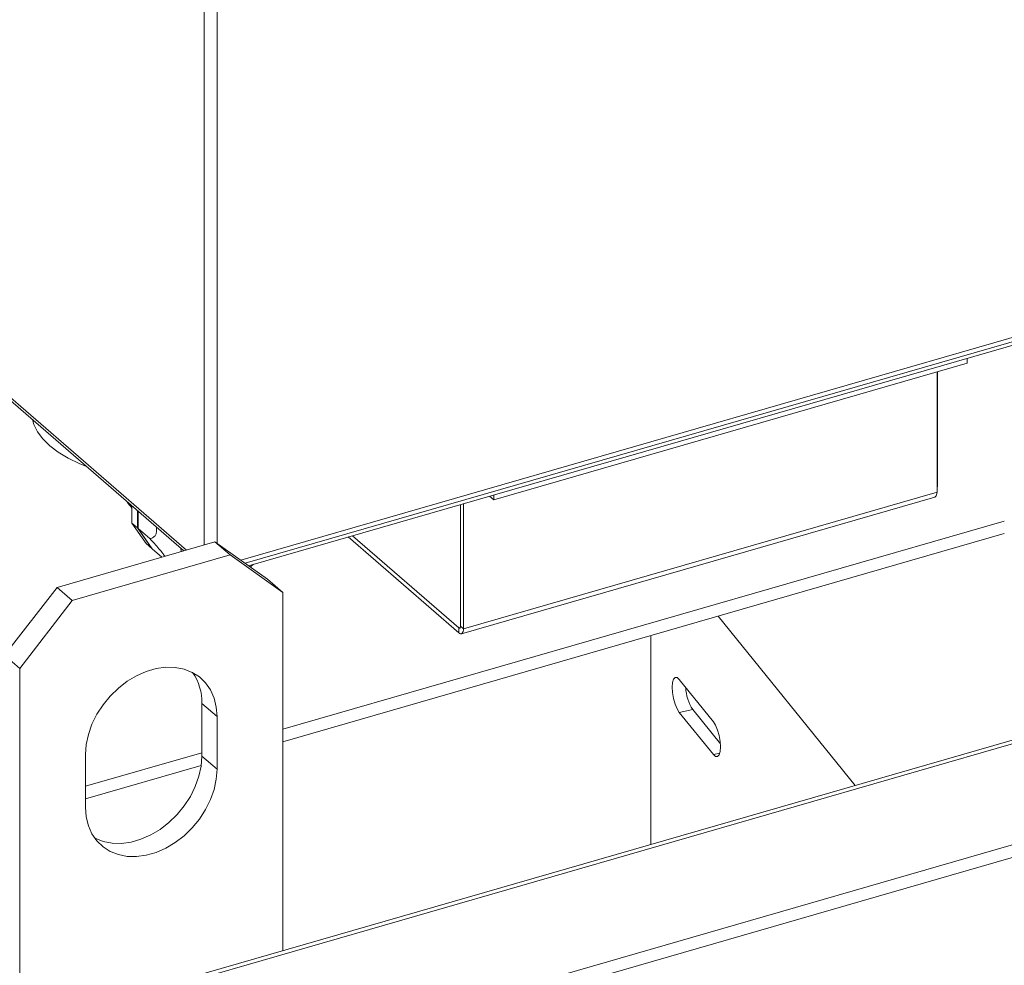
# Model space of a CAD drawing. Extents: x 19.1 to 29.8, y 0.6 to 8.7.
# Drawn here: x 24.8 to 25, y 4.7 to 4.9 of the extents above; entities that cross this region are included whole.
import ezdxf

# ---------------------------------------------------------------- set-up
doc = ezdxf.new("R2010")
doc.units = 0
doc.header["$MEASUREMENT"] = 0
doc.layers.get('0').update_dxf_attribs({"linetype": 'CONTINUOUS'})
doc.layers.add('D7', color=7, linetype='CONTINUOUS')

# ---------------------------------------------------------------- blocks, each defined once
blk = doc.blocks.new('A$C50DB2F85')
at = {"color": 7, "linetype": 'Continuous', "lineweight": 15}
for p, q in [((4.80298348424245, 3.419107334973572), (4.80298348424245, 3.229796720884241)), ((4.805306384588125, 3.418796115828648), (4.805306384588125, 3.230095092420869)), ((4.693975709961808, 3.32047369755684), (4.799756238353257, 3.228865072744118)), ((4.694370688598145, 3.319582600464527), (4.799280704405408, 3.228727861664004)), ((4.809642511583437, 3.227010708718887), (4.95362952021809, 3.268576177816398)), ((4.81043067892988, 3.226450044023015), (4.952841384538775, 3.267560473632408)), ((4.952222023960335, 3.266762420141666), (4.811049961079025, 3.226009555888374)), ((4.942001792907167, 3.2638120541941), (4.942001792907167, 3.262898033775437)), ((4.85571320768037, 3.237988664821089), (4.942001792907167, 3.262898033775437)), ((4.936488477262817, 3.239423744392629), (4.936488477262817, 3.261306527261785)), ((4.936554780011722, 3.261325677528647), (4.936554780011722, 3.240424667062459)), ((4.936488453881726, 3.240405520357954), (4.936554780011722, 3.240424667062459)), ((4.849821322459295, 3.213616899991751), (4.936109907686106, 3.238526268946097)), ((4.936488477262817, 3.239423744392629), (4.850199892036006, 3.214514375438282)), ((4.854921568087892, 3.238674244818815), (4.85571320768037, 3.237988664821089)), ((4.85571320768037, 3.238902685239757), (4.85571320768037, 3.237988664821089)), ((4.789796489736464, 3.236941438535292), (4.789796489736464, 3.233772900600893)), ((4.849670746747893, 3.214972628700086), (4.849670746747893, 3.237158381704018)), ((4.850199892036006, 3.214514375438282), (4.850199892036006, 3.237311178726103)), ((4.790828801066429, 3.236047430698933), (4.790828801066429, 3.232878892764535)), ((4.79093957657253, 3.232782958362123), (4.79093957657253, 3.235951496296519)), ((4.790828801066429, 3.232878892764535), (4.789796489736464, 3.233772900600893)), ((4.789796489736464, 3.233772900600893), (4.792365479840829, 3.230064874104909)), ((4.790828801066429, 3.232878892764535), (4.793397791170779, 3.229170866268549)), ((4.793068004261304, 3.230939685913527), (4.79093957657253, 3.232782958362123)), ((4.793508566676909, 3.22907493186614), (4.79093957657253, 3.232782958362123)), ((4.817289545393709, 3.196190786976678), (4.948749239973072, 3.234139932003164)), ((4.817289545393709, 3.193897428289753), (4.948749239973072, 3.231846573316239)), ((4.829181954381102, 3.231243784778134), (4.849349643263938, 3.213778053869981)), ((4.829975672313285, 3.231472981717432), (4.849349643263938, 3.214694630701984)), ((4.804934159305947, 3.230359869768562), (4.776171193646707, 3.222056836778528)), ((4.793397791170779, 3.229170866268549), (4.792365479840829, 3.230064874104909)), ((4.793397791170779, 3.229170866268549), (4.793453137941416, 3.229154884119777)), ((4.798786562927621, 3.22858519187026), (4.798722936640093, 3.229210919773924)), ((4.807701839289681, 3.227962936634625), (4.804934159305947, 3.230359869768562)), ((4.804934159305947, 3.230359869768562), (4.814521898802813, 3.223539873059416)), ((4.807701839289681, 3.227962936634625), (4.778938896129109, 3.219659910139403)), ((4.795252189769858, 3.227564909973014), (4.793508566676909, 3.22907493186614)), ((4.817289578786546, 3.221142939925477), (4.807701839289681, 3.227962936634625)), ((4.811958734356725, 3.226271887230902), (4.811384162881868, 3.225771794890865)), ((4.766583580565513, 3.209701512576005), (4.776171193646707, 3.222056836778528)), ((4.776171193646707, 3.222056836778528), (4.778938896129109, 3.219659910139403)), ((4.814521898802813, 3.223539873059416), (4.817289578786546, 3.221142939925477)), ((4.817289578786546, 3.155872711286684), (4.817289578786546, 3.221142939925477)), ((4.778938896129109, 3.219659910139403), (4.769351156632244, 3.207304669436817)), ((4.896635647851202, 3.216802639942043), (4.921549837519027, 3.185969445701004)), ((4.849670746747893, 3.214972628700086), (4.850199892036006, 3.214514375438282)), ((4.849645995972327, 3.214780180359965), (4.849349643263938, 3.214694630701984)), ((4.849349643263938, 3.213778053869981), (4.849349643263938, 3.214694630701984)), ((4.884336170794445, 3.213252169242424), (4.884336170794445, 3.175227070433892)), ((4.769351156632244, 3.207304669436817), (4.766583580565513, 3.209701512576005)), ((5.000340647788565, 3.208713952861109), (4.770236633262261, 3.142289965419905)), ((4.771339481726418, 3.141913238093529), (5.001443577671015, 3.208337129045174)), ((4.769351156632244, 3.207304669436817), (4.769351156632244, 3.140191331464913)), ((4.895740801687953, 3.197574428212174), (4.889520137365867, 3.205273003126044)), ((4.805304941644042, 3.198508150141893), (4.802537261660337, 3.20090508327583)), ((4.802537261660337, 3.191317464569964), (4.802537261660337, 3.20090508327583)), ((4.889520137365867, 3.19928073651329), (4.891975399670944, 3.199776762103085)), ((4.889520137365867, 3.19928073651329), (4.895740801687953, 3.191582161599418)), ((4.891975399670944, 3.199776762103085), (4.897015618297221, 3.19353911674366)), ((4.805304941644042, 3.188920531436026), (4.805304941644042, 3.198508150141893)), ((4.781335788226375, 3.185811831287208), (4.8025372911594, 3.191932178000013)), ((4.781335793774733, 3.191588973147595), (4.781335793774733, 3.182001354441728)), ((4.792075038132925, 3.129490831715864), (5.012591462076731, 3.193147120155223)), ((4.895740801687953, 3.191582161599418), (4.896903844187339, 3.191817108930617)), ((4.792075038132925, 3.12719747302894), (5.012591462076731, 3.190853761468298)), ((4.805304941644042, 3.188920531436026), (4.802537261660337, 3.191317464569964)), ((4.781335788226375, 3.183518472600281), (4.802419150552684, 3.189604715057539))]:
    blk.add_line(p, q, dxfattribs=at)
at = {"color": 7, "linetype": 'Continuous', "lineweight": 15, "flags": 128}
for points in [[(4.771677774960256, 3.252632701462189), (4.771942623668071, 3.251767571638241), (4.772614970608704, 3.250411951904401), (4.77358666930397, 3.249102549924072), (4.774845509240283, 3.247855759663385), (4.776375697267003, 3.246687180856219), (4.778157798676833, 3.245611721988593), (4.780169627461266, 3.244642777356302), (4.781535548000608, 3.244095619584518)], [(4.936109907686106, 3.238526268946097), (4.936110635104999, 3.238526495339138), (4.936239492166525, 3.238598045383079), (4.93634517574036, 3.238729682389811), (4.936423736981101, 3.238916249941455), (4.936472162296145, 3.239150572362942), (4.936488477262817, 3.239423744392629)], [(4.849349643263938, 3.214694630701984), (4.849412305205949, 3.214651049338623), (4.849472577057302, 3.214630496787824), (4.849528068727356, 3.214633826593539), (4.849576701876376, 3.214660864390933), (4.849616605998651, 3.214710573834233), (4.849646326256394, 3.214780973632791), (4.849664511728779, 3.214869542527464), (4.849670746747893, 3.214972628700086)], [(4.849349643263938, 3.213778053869981), (4.849515494772152, 3.213662719974494), (4.849675007344278, 3.213608380020124), (4.849822049878188, 3.213617126384791), (4.849950906939714, 3.213688676428732), (4.85005659051355, 3.213820313435467), (4.850135151754291, 3.214006880987108), (4.850183577069348, 3.214241203408595), (4.850199892036006, 3.214514375438282)], [(4.805304941644042, 3.198508150141893), (4.805171096953632, 3.200255717036268), (4.804772510210388, 3.201886952436415), (4.804118113393191, 3.203365433308188), (4.803222508150046, 3.204658128207559), (4.802105695813911, 3.205736157418989), (4.800792649927605, 3.206575445758699), (4.799312686280647, 3.207157238179271), (4.797698855444569, 3.207468543123626), (4.795987222815047, 3.207502408412823), (4.7942160136617, 3.207258068170261), (4.792424699258394, 3.206741080236786), (4.790653512603729, 3.205962818892684), (4.788941879974207, 3.204940742044077), (4.787328049138143, 3.203697691432093), (4.785848085491185, 3.202261441601553), (4.784535039604879, 3.200664065865934), (4.783418227268729, 3.198941244751595), (4.782522622025585, 3.197131471924), (4.781868225208388, 3.195275174873658), (4.781469638465158, 3.193413815310012), (4.781335793774733, 3.191588973147595)], [(4.889520137365867, 3.205273003126044), (4.889119611726944, 3.205621979224925), (4.888758386396095, 3.205643496364092), (4.888471645769162, 3.205335502116131), (4.888287592651867, 3.204728044151607), (4.888224160452911, 3.203880712474784), (4.888287592651867, 3.202876334695296), (4.888471645769162, 3.201813343877299), (4.888758386396095, 3.200795659226078), (4.889119611726944, 3.199922994249751), (4.889520137365867, 3.19928073651329)], [(4.895740801687953, 3.191582161599418), (4.896141282329484, 3.191233161261573), (4.896502552657712, 3.191211657112029), (4.896789293284659, 3.191519662609331), (4.896973301404561, 3.19212709633489), (4.897036778600896, 3.192974441001337), (4.896973301404561, 3.1939788057912), (4.896789293284659, 3.195041820848165), (4.896502552657712, 3.196059494250043), (4.896141282329484, 3.196932146236747), (4.895740801687953, 3.197574428212174)], [(4.783018984091274, 3.176362578245715), (4.783080405507466, 3.17633099758353), (4.784560369154423, 3.175749202350622), (4.786174199990501, 3.175437897406266), (4.787885936537013, 3.175403944934655), (4.789657123191677, 3.175648275870073), (4.79144833367798, 3.176165353798297), (4.793219542831327, 3.176943624449545), (4.794931175460849, 3.177965698485818), (4.796545006296913, 3.179208749097801), (4.798024969943885, 3.180645001740676), (4.799338015830177, 3.1822423774763), (4.800454805667645, 3.183965189283486), (4.801350410910803, 3.185774959298745), (4.802004830226682, 3.187631268468572), (4.802403394471217, 3.189492621537405), (4.802537261660337, 3.191317464569964)], [(4.781335793774733, 3.182001354441728), (4.781469638465158, 3.180253793172025), (4.781868225208388, 3.178622557771878), (4.782522622025585, 3.177144071275433), (4.783418227268729, 3.175851379188395), (4.784535039604879, 3.174773352789303), (4.785848085491185, 3.173934064449591), (4.787328049138143, 3.173352269216683), (4.788941879974207, 3.173040964272329), (4.790653512603729, 3.173007101795471), (4.792424699258394, 3.173251432730884), (4.7942160136617, 3.173768420664358), (4.795987222815047, 3.17454669131561), (4.797698855444569, 3.175568765351879), (4.799312686280647, 3.176811815963867), (4.800792649927605, 3.178248068606739), (4.802105695813911, 3.179845444342361), (4.803222508150046, 3.181568262644361), (4.804118113393191, 3.183378032659619), (4.804772510210388, 3.185234335334633), (4.805171096953632, 3.18709569489828), (4.805304941644042, 3.188920531436026)]]:
    blk.add_lwpolyline(points, dxfattribs=at)
at = {"color": 7, "linetype": 'Continuous', "lineweight": 15}
for centre, radius, start, end in [((4.934859470946197, 3.240438263547444), 0.001695363586985056, 343.9137697157331, 359.5404941082014), ((4.793018423344396, 3.201134283908712), 0.009521597335276528, 358.6206623712665, 34.6206749510084), ((4.898765559234665, 3.204140812555308), 0.008071629528809658, 182.3341616503913, 212.7289440009191)]:
    blk.add_arc(centre, radius, start, end, dxfattribs=at)
for points, knots in [([(4.788811710996303, 3.237794265426861), (4.788847518567213, 3.237739876931525), (4.78915582464008, 3.237271587600959), (4.789495908768206, 3.236860346778873), (4.789796494528947, 3.236496868671145)], [0, 0, 0, 0, 0.1161429308491321, 1, 1, 1, 1]), ([(4.794206830501, 3.233121971393863), (4.794235018294078, 3.23298168722954), (4.794281823946694, 3.232748746259623), (4.794295893297974, 3.23233665299287), (4.794239379036956, 3.231860779539118), (4.793954119942459, 3.231315390391123), (4.793525789794206, 3.231054313921605), (4.793181592770797, 3.230968128106753), (4.793068004261304, 3.230939685913527)], [0, 0, 0, 0, 0.09175149077734418, 0.152352771651307, 0.2922535511314673, 0.4773221162491101, 0.8275109959928348, 0.9999999999999999, 0.9999999999999999, 0.9999999999999999, 0.9999999999999999]), ([(4.793068004261304, 3.230939685913527), (4.793343123193228, 3.230644418768077), (4.793891389974579, 3.230055999911044), (4.794629392130435, 3.229223248114462), (4.795197715177682, 3.228538072445152), (4.795574380776589, 3.22804007839841), (4.79570637249552, 3.227822877214245), (4.79577193478578, 3.227714990089205)], [0, 0, 0, 0, 0.2759391634463865, 0.549901367853177, 0.7256598550932554, 0.863731085854631, 1, 1, 1, 1])]:
    blk.add_open_spline(points, degree=3, knots=knots, dxfattribs=at)

msp = doc.modelspace()

# ---------------------------------------------------------------- block references
at = {"layer": 'D7', "color": 7, "linetype": 'Continuous'}
msp.add_blockref('A$C50DB2F85', (20.01032860284889, 1.590995377594335), dxfattribs=at)

doc.saveas('drawing.dxf')
